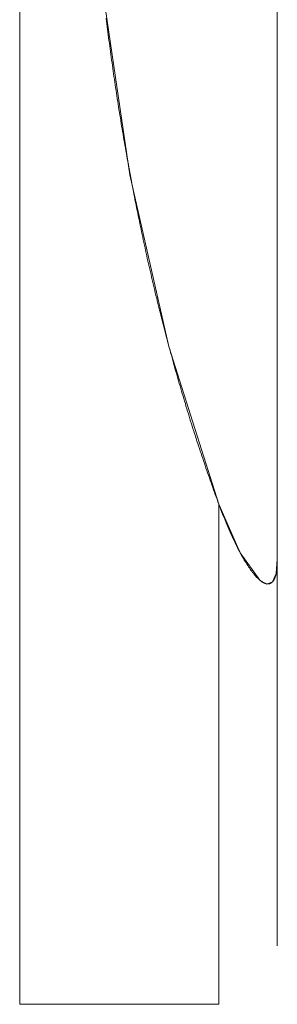
# Model space of a CAD drawing. Units: inches. Extents: x 76 to 377, y 26 to 247.
# Drawn here: x 296 to 296, y 133 to 133 of the extents above; entities that cross this region are included whole.
import ezdxf

# ---------------------------------------------------------------- set-up
doc = ezdxf.new("R2010")
doc.units = ezdxf.units.IN
doc.header["$MEASUREMENT"] = 0
doc.layers.add('1', color=7, linetype='CONTINUOUS')

msp = doc.modelspace()

# ---------------------------------------------------------------- linework, layer by layer
at = {"layer": '1', "color": 18, "linetype": 'Continuous', "lineweight": 18}
for p, q in [((295.72369, 132.99883), (295.72369, 133.45811)), ((295.72369, 133.45811), (295.72369, 132.99883)), ((295.63708, 133.14594), (295.63708, 133.2216)), ((295.66498, 133.19023), (295.67416, 133.12796)), ((295.63708, 133.18336), (295.63708, 133.16455)), ((295.66629, 133.17958), (295.66617, 133.18053)), ((295.66641, 133.17865), (295.66629, 133.17958)), ((295.6665, 133.17772), (295.66641, 133.17865)), ((295.66666, 133.17679), (295.6665, 133.17772)), ((295.66675, 133.17584), (295.66666, 133.17679)), ((295.66687, 133.17491), (295.66675, 133.17584)), ((295.66699, 133.17398), (295.66687, 133.17491)), ((295.66711, 133.17305), (295.66699, 133.17398)), ((295.66724, 133.17212), (295.66711, 133.17305)), ((295.66739, 133.17119), (295.66724, 133.17212)), ((295.66748, 133.17026), (295.66739, 133.17119)), ((295.6676, 133.16931), (295.66748, 133.17026)), ((295.66776, 133.1684), (295.6676, 133.16931)), ((295.66788, 133.16745), (295.66776, 133.1684)), ((295.668, 133.16652), (295.66788, 133.16745)), ((295.66812, 133.16559), (295.668, 133.16652)), ((295.63708, 133.16455), (295.63708, 133.14598)), ((295.66827, 133.16466), (295.66812, 133.16559)), ((295.6684, 133.16374), (295.66827, 133.16466)), ((295.66852, 133.1628), (295.6684, 133.16374)), ((295.66864, 133.16188), (295.66852, 133.1628)), ((295.66879, 133.16095), (295.66864, 133.16188)), ((295.66891, 133.16002), (295.66879, 133.16095)), ((295.66907, 133.15909), (295.66891, 133.16002)), ((295.66919, 133.15817), (295.66907, 133.15909)), ((295.66934, 133.15724), (295.66919, 133.15817)), ((295.66949, 133.15631), (295.66934, 133.15724)), ((295.66962, 133.15538), (295.66949, 133.15631)), ((295.66974, 133.15445), (295.66962, 133.15538)), ((295.66989, 133.15353), (295.66974, 133.15445)), ((295.67004, 133.1526), (295.66989, 133.15353)), ((295.6702, 133.15169), (295.67004, 133.1526)), ((295.67032, 133.15076), (295.6702, 133.15169)), ((295.67047, 133.14984), (295.67032, 133.15076)), ((295.67062, 133.14891), (295.67047, 133.14984)), ((295.67078, 133.14798), (295.67062, 133.14891)), ((295.67093, 133.14706), (295.67078, 133.14798)), ((295.67108, 133.14613), (295.67093, 133.14706)), ((295.63708, 133.14598), (295.63708, 133.12769)), ((295.63708, 133.07489), (295.63708, 133.14594)), ((295.67123, 133.14522), (295.67108, 133.14613)), ((295.67136, 133.1443), (295.67123, 133.14522)), ((295.67151, 133.14337), (295.67136, 133.1443)), ((295.67166, 133.14246), (295.67151, 133.14337)), ((295.67184, 133.14154), (295.67166, 133.14246)), ((295.672, 133.14061), (295.67184, 133.14154)), ((295.67215, 133.13969), (295.672, 133.14061)), ((295.6723, 133.13878), (295.67215, 133.13969)), ((295.67245, 133.13785), (295.6723, 133.13878)), ((295.67261, 133.13695), (295.67245, 133.13785)), ((295.67279, 133.13602), (295.67261, 133.13695)), ((295.67294, 133.1351), (295.67279, 133.13602)), ((295.6731, 133.1342), (295.67294, 133.1351)), ((295.67325, 133.13327), (295.6731, 133.1342)), ((295.67343, 133.13235), (295.67325, 133.13327)), ((295.67361, 133.13145), (295.67343, 133.13235)), ((295.67377, 133.13052), (295.67361, 133.13145)), ((295.67395, 133.12961), (295.67377, 133.13052)), ((295.63708, 133.12769), (295.63708, 133.10971)), ((295.6741, 133.12871), (295.67395, 133.12961)), ((295.67429, 133.12779), (295.6741, 133.12871)), ((295.67416, 133.12796), (295.68723, 133.07028)), ((295.67444, 133.12688), (295.67429, 133.12779)), ((295.67462, 133.12596), (295.67444, 133.12688)), ((295.6748, 133.12506), (295.67462, 133.12596)), ((295.67496, 133.12415), (295.6748, 133.12506)), ((295.67514, 133.12323), (295.67496, 133.12415)), ((295.67532, 133.12231), (295.67514, 133.12323)), ((295.67548, 133.12141), (295.67532, 133.12231)), ((295.67566, 133.12051), (295.67548, 133.12141)), ((295.67584, 133.1196), (295.67566, 133.12051)), ((295.67603, 133.11868), (295.67584, 133.1196)), ((295.67621, 133.11778), (295.67603, 133.11868)), ((295.67639, 133.11688), (295.67621, 133.11778)), ((295.67657, 133.11598), (295.67639, 133.11688)), ((295.67676, 133.11507), (295.67657, 133.11598)), ((295.67694, 133.11417), (295.67676, 133.11507)), ((295.67712, 133.11327), (295.67694, 133.11417)), ((295.67731, 133.11237), (295.67712, 133.11327)), ((295.67749, 133.11147), (295.67731, 133.11237)), ((295.6777, 133.11055), (295.67749, 133.11147)), ((295.67789, 133.10965), (295.6777, 133.11055)), ((295.63708, 133.10971), (295.63708, 133.09212)), ((295.67804, 133.10875), (295.67789, 133.10965)), ((295.67822, 133.10785), (295.67804, 133.10875)), ((295.67844, 133.10695), (295.67822, 133.10785)), ((295.67862, 133.10606), (295.67844, 133.10695)), ((295.67883, 133.10516), (295.67862, 133.10606)), ((295.67902, 133.10426), (295.67883, 133.10516)), ((295.67923, 133.10336), (295.67902, 133.10426)), ((295.67941, 133.10248), (295.67923, 133.10336)), ((295.67963, 133.10158), (295.67941, 133.10248)), ((295.67981, 133.10068), (295.67963, 133.10158)), ((295.67999, 133.09979), (295.67981, 133.10068)), ((295.68021, 133.09889), (295.67999, 133.09979)), ((295.68042, 133.09799), (295.68021, 133.09889)), ((295.6806, 133.09711), (295.68042, 133.09799)), ((295.68082, 133.09622), (295.6806, 133.09711)), ((295.68103, 133.09532), (295.68082, 133.09622)), ((295.68124, 133.09444), (295.68103, 133.09532)), ((295.68143, 133.09355), (295.68124, 133.09444)), ((295.63708, 133.09212), (295.63708, 133.07489)), ((295.68164, 133.09267), (295.68143, 133.09355)), ((295.68185, 133.09178), (295.68164, 133.09267)), ((295.68207, 133.09088), (295.68185, 133.09178)), ((295.68228, 133.09), (295.68207, 133.09088)), ((295.6825, 133.08911), (295.68228, 133.09)), ((295.68268, 133.08824), (295.6825, 133.08911)), ((295.68289, 133.08736), (295.68268, 133.08824)), ((295.68314, 133.08647), (295.68289, 133.08736)), ((295.68335, 133.08559), (295.68314, 133.08647)), ((295.68356, 133.08472), (295.68335, 133.08559)), ((295.68378, 133.08383), (295.68356, 133.08472)), ((295.68399, 133.08295), (295.68378, 133.08383)), ((295.6842, 133.08208), (295.68399, 133.08295)), ((295.68445, 133.08121), (295.6842, 133.08208)), ((295.68463, 133.08032), (295.68445, 133.08121)), ((295.68488, 133.07944), (295.68463, 133.08032)), ((295.68509, 133.07857), (295.68488, 133.07944)), ((295.68533, 133.0777), (295.68509, 133.07857)), ((295.68555, 133.07683), (295.68533, 133.0777)), ((295.63708, 133.07549), (295.63708, 133.07489)), ((295.63708, 133.07489), (295.63708, 133.01051)), ((295.63708, 133.01048), (295.63708, 133.07489)), ((295.63708, 133.07489), (295.63708, 133.05807)), ((295.68576, 133.07596), (295.68555, 133.07683)), ((295.686, 133.07509), (295.68576, 133.07596)), ((295.68622, 133.0742), (295.686, 133.07509)), ((295.68646, 133.07333), (295.68622, 133.0742)), ((295.68671, 133.07246), (295.68646, 133.07333)), ((295.68692, 133.07159), (295.68671, 133.07246)), ((295.68713, 133.07074), (295.68692, 133.07159)), ((295.68738, 133.06985), (295.68713, 133.07074)), ((295.68723, 133.07028), (295.70401, 133.01729)), ((295.68762, 133.069), (295.68738, 133.06985)), ((295.68784, 133.06813), (295.68762, 133.069)), ((295.68808, 133.06728), (295.68784, 133.06813)), ((295.68832, 133.06641), (295.68808, 133.06728)), ((295.68857, 133.06555), (295.68832, 133.06641)), ((295.68881, 133.06468), (295.68857, 133.06555)), ((295.68906, 133.06381), (295.68881, 133.06468)), ((295.68927, 133.06296), (295.68906, 133.06381)), ((295.68951, 133.0621), (295.68927, 133.06296)), ((295.68976, 133.06125), (295.68951, 133.0621)), ((295.69, 133.06039), (295.68976, 133.06125)), ((295.63708, 133.05807), (295.63708, 133.04173)), ((295.69025, 133.05954), (295.69, 133.06039)), ((295.69049, 133.05867), (295.69025, 133.05954)), ((295.69073, 133.05783), (295.69049, 133.05867)), ((295.69101, 133.05698), (295.69073, 133.05783)), ((295.69122, 133.05612), (295.69101, 133.05698)), ((295.6915, 133.05528), (295.69122, 133.05612)), ((295.69174, 133.05441), (295.6915, 133.05528)), ((295.69199, 133.05357), (295.69174, 133.05441)), ((295.69226, 133.05272), (295.69199, 133.05357)), ((295.6925, 133.05188), (295.69226, 133.05272)), ((295.69278, 133.05103), (295.6925, 133.05188)), ((295.69299, 133.05019), (295.69278, 133.05103)), ((295.69327, 133.04933), (295.69299, 133.05019)), ((295.69351, 133.04851), (295.69327, 133.04933)), ((295.69379, 133.04765), (295.69351, 133.04851)), ((295.69403, 133.04681), (295.69379, 133.04765)), ((295.69431, 133.04597), (295.69403, 133.04681)), ((295.69455, 133.04514), (295.69431, 133.04597)), ((295.69482, 133.0443), (295.69455, 133.04514)), ((295.6951, 133.04347), (295.69482, 133.0443)), ((295.63708, 133.04173), (295.63708, 133.02588)), ((295.69534, 133.04263), (295.6951, 133.04347)), ((295.69562, 133.04179), (295.69534, 133.04263)), ((295.69589, 133.04097), (295.69562, 133.04179)), ((295.69617, 133.04013), (295.69589, 133.04097)), ((295.69641, 133.03931), (295.69617, 133.04013)), ((295.69669, 133.03847), (295.69641, 133.03931)), ((295.69696, 133.03763), (295.69669, 133.03847)), ((295.69724, 133.03682), (295.69696, 133.03763)), ((295.69751, 133.03598), (295.69724, 133.03682)), ((295.69775, 133.03516), (295.69751, 133.03598)), ((295.69806, 133.03433), (295.69775, 133.03516)), ((295.6983, 133.03351), (295.69806, 133.03433)), ((295.69861, 133.03268), (295.6983, 133.03351)), ((295.69888, 133.03186), (295.69861, 133.03268)), ((295.69916, 133.03105), (295.69888, 133.03186)), ((295.69943, 133.03023), (295.69916, 133.03105)), ((295.69971, 133.0294), (295.69943, 133.03023)), ((295.69998, 133.02859), (295.69971, 133.0294)), ((295.70026, 133.02777), (295.69998, 133.02859)), ((295.70056, 133.02696), (295.70026, 133.02777)), ((295.63708, 133.02588), (295.63708, 133.01054)), ((295.70084, 133.02615), (295.70056, 133.02696)), ((295.70114, 133.02534), (295.70084, 133.02615)), ((295.70142, 133.02452), (295.70114, 133.02534)), ((295.70169, 133.02371), (295.70142, 133.02452)), ((295.702, 133.0229), (295.70169, 133.02371)), ((295.70227, 133.02209), (295.702, 133.0229)), ((295.70255, 133.02129), (295.70227, 133.02209)), ((295.70285, 133.02049), (295.70255, 133.02129)), ((295.70316, 133.01968), (295.70285, 133.02049)), ((295.70343, 133.01889), (295.70316, 133.01968)), ((295.70374, 133.01808), (295.70343, 133.01889)), ((295.70401, 133.01729), (295.70374, 133.01808)), ((295.70401, 133.01729), (295.71118, 133.00087)), ((295.70401, 133.01729), (295.70401, 132.99815)), ((295.70438, 133.01634), (295.70401, 133.01729)), ((295.70401, 132.99815), (295.70401, 133.01729)), ((295.70474, 133.0154), (295.70438, 133.01634)), ((295.70508, 133.0145), (295.70474, 133.0154)), ((295.70541, 133.0136), (295.70508, 133.0145)), ((295.70578, 133.01273), (295.70541, 133.0136)), ((295.70612, 133.01187), (295.70578, 133.01273)), ((295.70645, 133.01103), (295.70612, 133.01187)), ((295.70682, 133.01019), (295.70645, 133.01103)), ((295.63708, 133.01054), (295.63708, 132.99573)), ((295.63708, 133.01051), (295.63708, 132.95491)), ((295.63708, 132.95491), (295.63708, 133.01048)), ((295.70718, 133.0094), (295.70682, 133.01019)), ((295.70752, 133.00862), (295.70718, 133.0094)), ((295.70786, 133.00787), (295.70752, 133.00862)), ((295.70819, 133.00711), (295.70786, 133.00787)), ((295.7085, 133.00638), (295.70819, 133.00711)), ((295.70883, 133.00566), (295.7085, 133.00638)), ((295.70917, 133.00497), (295.70883, 133.00566)), ((295.70947, 133.0043), (295.70917, 133.00497)), ((295.70984, 133.00365), (295.70947, 133.0043)), ((295.71014, 133.00299), (295.70984, 133.00365)), ((295.71045, 133.00238), (295.71014, 133.00299)), ((295.71075, 133.00177), (295.71045, 133.00238)), ((295.71109, 133.00119), (295.71075, 133.00177)), ((295.7114, 133.00061), (295.71109, 133.00119)), ((295.70401, 132.99815), (295.70401, 132.97998)), ((295.70401, 132.97998), (295.70401, 132.99815)), ((295.71118, 133.00087), (295.71777, 132.99174)), ((295.7117, 133.00006), (295.7114, 133.00061)), ((295.71201, 132.99953), (295.7117, 133.00006)), ((295.71231, 132.99901), (295.71201, 132.99953)), ((295.71259, 132.99849), (295.71231, 132.99901)), ((295.71289, 132.99802), (295.71259, 132.99849)), ((295.7132, 132.99754), (295.71289, 132.99802)), ((295.7233, 132.99394), (295.72369, 132.99883)), ((295.72369, 132.99883), (295.72369, 132.99861)), ((295.72369, 132.99883), (295.72369, 132.96346)), ((295.72369, 132.99861), (295.72369, 132.9984)), ((295.72369, 132.9984), (295.72369, 132.9982)), ((295.72369, 132.9982), (295.72369, 132.998)), ((295.72369, 132.998), (295.72369, 132.9978)), ((295.72369, 132.9978), (295.72369, 132.9976)), ((295.63708, 132.99573), (295.63708, 132.98151)), ((295.71347, 132.99709), (295.7132, 132.99754)), ((295.71375, 132.99664), (295.71347, 132.99709)), ((295.71402, 132.99623), (295.71375, 132.99664)), ((295.71429, 132.99582), (295.71402, 132.99623)), ((295.7146, 132.99544), (295.71429, 132.99582)), ((295.71484, 132.99506), (295.7146, 132.99544)), ((295.71512, 132.99471), (295.71484, 132.99506)), ((295.71536, 132.99435), (295.71512, 132.99471)), ((295.71564, 132.99403), (295.71536, 132.99435)), ((295.72336, 132.99437), (295.72333, 132.99422)), ((295.72339, 132.99451), (295.72336, 132.99437)), ((295.72342, 132.99466), (295.72339, 132.99451)), ((295.72345, 132.99481), (295.72342, 132.99466)), ((295.72348, 132.99496), (295.72345, 132.99481)), ((295.72351, 132.99512), (295.72348, 132.99496)), ((295.72354, 132.99545), (295.72351, 132.99529)), ((295.72351, 132.99529), (295.72351, 132.99512)), ((295.72357, 132.99579), (295.72354, 132.99562)), ((295.72354, 132.99562), (295.72354, 132.99545)), ((295.7236, 132.99596), (295.72357, 132.99579)), ((295.72363, 132.99631), (295.7236, 132.99612)), ((295.7236, 132.99612), (295.7236, 132.99596)), ((295.72366, 132.99666), (295.72363, 132.99648)), ((295.72363, 132.99648), (295.72363, 132.99631)), ((295.72369, 132.99704), (295.72366, 132.99684)), ((295.72366, 132.99684), (295.72366, 132.99666)), ((295.72369, 132.9976), (295.72369, 132.99741)), ((295.72369, 132.99741), (295.72369, 132.99722)), ((295.72369, 132.99722), (295.72369, 132.99704)), ((295.71588, 132.99371), (295.71564, 132.99403)), ((295.71613, 132.99341), (295.71588, 132.99371)), ((295.7164, 132.99313), (295.71613, 132.99341)), ((295.71661, 132.99287), (295.7164, 132.99313)), ((295.71686, 132.99261), (295.71661, 132.99287)), ((295.7171, 132.99237), (295.71686, 132.99261)), ((295.71732, 132.99216), (295.7171, 132.99237)), ((295.71756, 132.99194), (295.71732, 132.99216)), ((295.71777, 132.99174), (295.71756, 132.99194)), ((295.71777, 132.99174), (295.72021, 132.99043)), ((295.7179, 132.99165), (295.71777, 132.99174)), ((295.71799, 132.99156), (295.7179, 132.99165)), ((295.71811, 132.99149), (295.71799, 132.99156)), ((295.7182, 132.99141), (295.71811, 132.99149)), ((295.71832, 132.99133), (295.7182, 132.99141)), ((295.71841, 132.99126), (295.71832, 132.99133)), ((295.71854, 132.9912), (295.71841, 132.99126)), ((295.71863, 132.99112), (295.71854, 132.9912)), ((295.71872, 132.99106), (295.71863, 132.99112)), ((295.71881, 132.991), (295.71872, 132.99106)), ((295.72021, 132.99043), (295.72211, 132.9912)), ((295.72195, 132.99104), (295.72189, 132.991)), ((295.72205, 132.9911), (295.72195, 132.99104)), ((295.72208, 132.99118), (295.72205, 132.9911)), ((295.72214, 132.99124), (295.72208, 132.99118)), ((295.72211, 132.9912), (295.7233, 132.99394)), ((295.7222, 132.9913), (295.72214, 132.99124)), ((295.72226, 132.99138), (295.7222, 132.9913)), ((295.72232, 132.99146), (295.72226, 132.99138)), ((295.72238, 132.99153), (295.72232, 132.99146)), ((295.72244, 132.99162), (295.72238, 132.99153)), ((295.72247, 132.9917), (295.72244, 132.99162)), ((295.72253, 132.99179), (295.72247, 132.9917)), ((295.7226, 132.99187), (295.72253, 132.99179)), ((295.72263, 132.99197), (295.7226, 132.99187)), ((295.72266, 132.99207), (295.72263, 132.99197)), ((295.72272, 132.99216), (295.72266, 132.99207)), ((295.72278, 132.99225), (295.72272, 132.99216)), ((295.72281, 132.99236), (295.72278, 132.99225)), ((295.72284, 132.99246), (295.72281, 132.99236)), ((295.7229, 132.99257), (295.72284, 132.99246)), ((295.72293, 132.99269), (295.7229, 132.99257)), ((295.72296, 132.99278), (295.72293, 132.99269)), ((295.72302, 132.9929), (295.72296, 132.99278)), ((295.72305, 132.99303), (295.72302, 132.9929)), ((295.72308, 132.99315), (295.72305, 132.99303)), ((295.72314, 132.99327), (295.72308, 132.99315)), ((295.72318, 132.99353), (295.72314, 132.99341)), ((295.72314, 132.99341), (295.72314, 132.99327)), ((295.72324, 132.99367), (295.72318, 132.99353)), ((295.72327, 132.99379), (295.72324, 132.99367)), ((295.7233, 132.99394), (295.72327, 132.99379)), ((295.72333, 132.99408), (295.7233, 132.99394)), ((295.72333, 132.99422), (295.72333, 132.99408)), ((295.7189, 132.99094), (295.71881, 132.991)), ((295.71902, 132.99089), (295.7189, 132.99094)), ((295.71912, 132.99083), (295.71902, 132.99089)), ((295.71921, 132.99078), (295.71912, 132.99083)), ((295.7193, 132.99074), (295.71921, 132.99078)), ((295.71942, 132.99069), (295.7193, 132.99074)), ((295.71948, 132.99066), (295.71942, 132.99069)), ((295.7196, 132.99063), (295.71948, 132.99066)), ((295.71967, 132.99059), (295.7196, 132.99063)), ((295.71979, 132.99057), (295.71967, 132.99059)), ((295.71985, 132.99054), (295.71979, 132.99057)), ((295.71994, 132.99051), (295.71985, 132.99054)), ((295.72003, 132.99049), (295.71994, 132.99051)), ((295.72012, 132.99048), (295.72003, 132.99049)), ((295.72021, 132.99048), (295.72012, 132.99048)), ((295.72031, 132.99046), (295.72021, 132.99048)), ((295.72037, 132.99045), (295.72031, 132.99046)), ((295.72046, 132.99045), (295.72037, 132.99045)), ((295.72052, 132.99045), (295.72046, 132.99045)), ((295.72061, 132.99045), (295.72052, 132.99045)), ((295.7207, 132.99045), (295.72061, 132.99045)), ((295.72079, 132.99046), (295.7207, 132.99045)), ((295.72086, 132.99048), (295.72079, 132.99046)), ((295.72095, 132.99048), (295.72086, 132.99048)), ((295.72101, 132.99049), (295.72095, 132.99048)), ((295.72107, 132.99052), (295.72101, 132.99049)), ((295.72116, 132.99055), (295.72107, 132.99052)), ((295.72122, 132.99057), (295.72116, 132.99055)), ((295.72131, 132.9906), (295.72122, 132.99057)), ((295.72137, 132.99063), (295.72131, 132.9906)), ((295.72144, 132.99066), (295.72137, 132.99063)), ((295.72153, 132.99071), (295.72144, 132.99066)), ((295.72156, 132.99074), (295.72153, 132.99071)), ((295.72165, 132.99078), (295.72156, 132.99074)), ((295.72171, 132.99083), (295.72165, 132.99078)), ((295.72177, 132.99089), (295.72171, 132.99083)), ((295.72183, 132.99094), (295.72177, 132.99089)), ((295.72189, 132.991), (295.72183, 132.99094)), ((295.63708, 132.98151), (295.63708, 132.96791)), ((295.70401, 132.97998), (295.70401, 132.96278)), ((295.70401, 132.96278), (295.70401, 132.97998)), ((295.63708, 132.96791), (295.63708, 132.95491)), ((295.70401, 132.96278), (295.70401, 132.94662)), ((295.70401, 132.94662), (295.70401, 132.96278)), ((295.72369, 132.96346), (295.72369, 132.93312)), ((295.72369, 132.93282), (295.72369, 132.96042)), ((295.63708, 132.95491), (295.63708, 132.90971)), ((295.63708, 132.9097), (295.63708, 132.95491)), ((295.63708, 132.95491), (295.63708, 132.94258)), ((295.70401, 132.94662), (295.70401, 132.93156)), ((295.70401, 132.93156), (295.70401, 132.94662)), ((295.63708, 132.94258), (295.63708, 132.93094)), ((295.70401, 132.93156), (295.70401, 132.91765)), ((295.70401, 132.91765), (295.70401, 132.93156)), ((295.72369, 132.93312), (295.72369, 132.90826)), ((295.72369, 132.90982), (295.72369, 132.93282)), ((295.63708, 132.93094), (295.63708, 132.91998)), ((295.63708, 132.91998), (295.63708, 132.90976)), ((295.70401, 132.91765), (295.70401, 132.90492)), ((295.70401, 132.90492), (295.70401, 132.91765)), ((295.63708, 132.90976), (295.63708, 132.90028)), ((295.63708, 132.90971), (295.63708, 132.87648)), ((295.63708, 132.87648), (295.63708, 132.9097)), ((295.72369, 132.90826), (295.72369, 132.88922)), ((295.70401, 132.90492), (295.70401, 132.89343)), ((295.70401, 132.89343), (295.70401, 132.90492)), ((295.63708, 132.90028), (295.63708, 132.89156)), ((295.70401, 132.89343), (295.70401, 132.88319)), ((295.70401, 132.88319), (295.70401, 132.89343)), ((295.63708, 132.89156), (295.63708, 132.88361)), ((295.72369, 132.88922), (295.72369, 132.87631)), ((295.63708, 132.88361), (295.63708, 132.87648)), ((295.70401, 132.88319), (295.70401, 132.87427)), ((295.70401, 132.87427), (295.70401, 132.88319)), ((295.63708, 132.87648), (295.63708, 132.85602)), ((295.63708, 132.85602), (295.63708, 132.87648)), ((295.63708, 132.87648), (295.63708, 132.87013)), ((295.72369, 132.87631), (295.72369, 132.86975)), ((295.70401, 132.87427), (295.70401, 132.86665)), ((295.70401, 132.86665), (295.70401, 132.87427)), ((295.63708, 132.87013), (295.63708, 132.86461)), ((295.72369, 132.86975), (295.72369, 132.86888)), ((295.70401, 132.86665), (295.70401, 132.8604)), ((295.70401, 132.8604), (295.70401, 132.86665)), ((295.63708, 132.86461), (295.63708, 132.85992)), ((295.63708, 132.85992), (295.63708, 132.85606)), ((295.70401, 132.8604), (295.70401, 132.85551)), ((295.70401, 132.85551), (295.70401, 132.8604)), ((295.63708, 132.85606), (295.63708, 132.85306)), ((295.63708, 132.85602), (295.63708, 132.8492)), ((295.63708, 132.8492), (295.63708, 132.85602)), ((295.70401, 132.85551), (295.70401, 132.85201)), ((295.70401, 132.85201), (295.70401, 132.85551)), ((295.63708, 132.85306), (295.63708, 132.85092)), ((295.63708, 132.85092), (295.63708, 132.8492)), ((295.63708, 132.8492), (295.70404, 132.8492)), ((295.70401, 132.85201), (295.70401, 132.84921)), ((295.70401, 132.8499), (295.70401, 132.85201)), ((295.70401, 132.8492), (295.70401, 132.8499))]:
    msp.add_line(p, q, dxfattribs=at)

doc.saveas('drawing.dxf')
